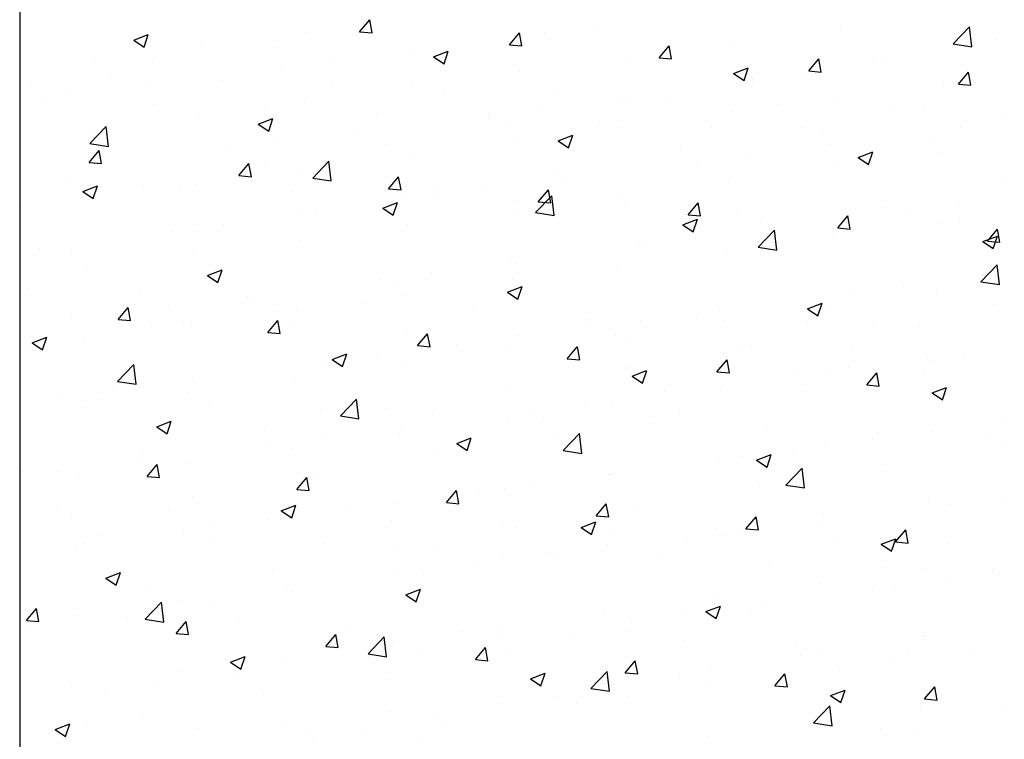
# Model space of a CAD drawing. Extents: x 261 to 4683, y -1086 to 1514.
# Drawn here: x 261 to 732, y 808 to 1153 of the extents above; entities that cross this region are included whole.
import ezdxf

# ---------------------------------------------------------------- set-up
doc = ezdxf.new("R2010")
doc.units = 0
doc.header["$MEASUREMENT"] = 0
doc.layers.get('0').update_dxf_attribs({"linetype": 'CONTINUOUS'})
doc.layers.add('DIBU', color=7, linetype='CONTINUOUS')

msp = doc.modelspace()

# ---------------------------------------------------------------- linework, layer by layer
for p, q in [((423.53203, 1147.03049), (428.35294, 1152.77583)), ((429.51009, 1146.50722), (428.35383, 1152.77549)), ((398.2242, 1146.83268), (398.2242, 1146.83268)), ((423.53203, 1147.03049), (429.5092, 1146.50756)), ((495.25805, 1140.75528), (500.07896, 1146.50061)), ((501.2361, 1140.23195), (500.07985, 1146.50022)), ((512.0502, 1146.74654), (512.0502, 1146.74654)), ((537.08418, 1150.04232), (537.08418, 1150.04232)), ((654.08359, 1149.02253), (654.08359, 1149.02253)), ((707.95583, 1141.18617), (715.74467, 1149.30382)), ((716.85038, 1139.80623), (715.74556, 1149.30321)), ((315.28229, 1142.98696), (322.28415, 1145.67472)), ((315.28229, 1142.98696), (320.25652, 1139.6318)), ((320.2574, 1139.63156), (322.28503, 1145.67447)), ((382.41801, 1142.77292), (382.41801, 1142.77292)), ((602.73992, 1141.98147), (602.73992, 1141.98147)), ((728.20098, 1143.16953), (728.20098, 1143.16953)), ((347.71355, 1140.43082), (347.71355, 1140.43082)), ((448.89516, 1138.43202), (448.89516, 1138.43202)), ((458.99524, 1134.97818), (465.99709, 1137.66594)), ((463.97033, 1131.62267), (465.99796, 1137.66558)), ((495.25805, 1140.75528), (501.23522, 1140.23234)), ((566.98407, 1134.48007), (571.80497, 1140.2254)), ((572.96211, 1133.95668), (571.80586, 1140.22495)), ((707.95583, 1141.18617), (716.8495, 1139.80684)), ((296.36988, 1133.38976), (296.36988, 1133.38976)), ((324.0994, 1132.76242), (324.0994, 1132.76242)), ((411.02197, 1133.44592), (411.02197, 1133.44592)), ((458.99524, 1134.97818), (463.96946, 1131.62303)), ((550.80123, 1134.48384), (550.80123, 1134.48384)), ((566.98407, 1134.48007), (572.96124, 1133.95713)), ((638.71008, 1128.20485), (643.53099, 1133.95019)), ((644.68813, 1127.68141), (643.53187, 1133.94968)), ((669.88236, 1133.15903), (669.88236, 1133.15903)), ((674.71264, 1132.18366), (674.71264, 1132.18366)), ((385.98799, 1130.15013), (385.98799, 1130.15013)), ((500.29058, 1128.08198), (500.29058, 1128.08198)), ((602.70818, 1126.96941), (609.71003, 1129.65717)), ((607.68327, 1123.61378), (609.7109, 1129.6567)), ((638.71009, 1128.20485), (644.68725, 1127.68192)), ((710.4361, 1121.92964), (715.25701, 1127.67497)), ((716.41414, 1121.40614), (715.25788, 1127.67441)), ((265.78078, 1122.75192), (265.78078, 1122.75192)), ((303.99056, 1125.7456), (303.99056, 1125.7456)), ((357.37281, 1123.49011), (357.37281, 1123.49011)), ((602.70818, 1126.96941), (607.68241, 1123.61425)), ((611.56375, 1123.14853), (611.56375, 1123.14853)), ((611.80546, 1123.90177), (611.80546, 1123.90177)), ((636.83944, 1127.19756), (636.83944, 1127.19756)), ((322.83295, 1121.83561), (322.83295, 1121.83561)), ((410.75505, 1121.23462), (410.75505, 1121.23462)), ((448.94691, 1121.04092), (448.94691, 1121.04092)), ((464.13729, 1118.97914), (464.13729, 1118.97914)), ((703.37826, 1122.135), (703.37826, 1122.135)), ((710.4361, 1121.92964), (716.41327, 1121.4067)), ((271.69311, 1114.5686), (271.69311, 1114.5686)), ((284.95976, 1116.84951), (284.95976, 1116.84951)), ((397.00822, 1113.54329), (397.00822, 1113.54329)), ((517.51954, 1116.72365), (517.51954, 1116.72365)), ((548.65042, 1115.58725), (548.65042, 1115.58725)), ((570.90178, 1114.46816), (570.90178, 1114.46816)), ((652.86761, 1115.73314), (652.86761, 1115.73314)), ((325.07535, 1112.31311), (325.07535, 1112.31311)), ((378.45759, 1110.05762), (378.45759, 1110.05762)), ((510.77723, 1110.60115), (510.77723, 1110.60115)), ((553.24513, 1113.13803), (553.24513, 1113.13803)), ((601.52393, 1108.69209), (601.52393, 1108.69209)), ((624.28402, 1112.21268), (624.28402, 1112.21268)), ((677.66627, 1109.95719), (677.66627, 1109.95719)), ((693.84388, 1111.20235), (693.84388, 1111.20235)), ((346.49756, 1107.14143), (346.49756, 1107.14143)), ((374.973, 1102.72507), (381.97485, 1105.41283)), ((379.94807, 1099.36962), (381.9757, 1105.41253)), ((431.83984, 1107.80213), (431.83984, 1107.80213)), ((485.22208, 1105.54665), (485.22208, 1105.54665)), ((485.74325, 1107.30537), (485.74325, 1107.30537)), ((731.04851, 1107.7017), (731.04851, 1107.7017)), ((294.31732, 1093.43001), (302.10617, 1101.54766)), ((295.15389, 1100.10037), (295.15389, 1100.10037)), ((303.21184, 1092.05035), (302.10702, 1101.54733)), ((374.973, 1102.72507), (379.94722, 1099.36991)), ((494.92651, 1103.12753), (494.92651, 1103.12753)), ((538.60432, 1103.29116), (538.60432, 1103.29116)), ((549.58525, 1101.19445), (549.58525, 1101.19445)), ((591.98657, 1101.03567), (591.98657, 1101.03567)), ((635.52526, 1101.19185), (635.52526, 1101.19185)), ((711.56072, 1101.05701), (711.56072, 1101.05701)), ((422.58821, 1098.99085), (422.58821, 1098.99085)), ((499.07459, 1094.7926), (499.07459, 1094.7926)), ((518.68594, 1094.71629), (525.68779, 1097.40405)), ((518.68594, 1094.71629), (523.66017, 1091.36114)), ((523.66101, 1091.36073), (525.68864, 1097.40365)), ((645.36881, 1098.78019), (645.36881, 1098.78019)), ((698.75105, 1096.5247), (698.75105, 1096.5247)), ((293.95513, 1084.36171), (298.77603, 1090.10704)), ((294.31732, 1093.43001), (303.21099, 1092.05068)), ((299.93314, 1083.83854), (298.77688, 1090.10681)), ((359.68103, 1090.70896), (359.68103, 1090.70896)), ((384.71502, 1094.00475), (384.71502, 1094.00475)), ((436.6079, 1093.11704), (436.6079, 1093.11704)), ((577.20664, 1091.18135), (577.20664, 1091.18135)), ((648.40568, 1092.74249), (648.40568, 1092.74249)), ((401.04142, 1076.87811), (408.83027, 1084.99576)), ((409.93593, 1075.49838), (408.83111, 1084.99536)), ((447.73092, 1087.75154), (447.73092, 1087.75154)), ((610.53249, 1087.75639), (610.53249, 1087.75639)), ((662.39888, 1086.70752), (669.40074, 1089.39528)), ((662.39889, 1086.70752), (667.37311, 1083.35236)), ((667.37394, 1083.35185), (669.40157, 1089.39476)), ((702.16227, 1088.84562), (702.16227, 1088.84562)), ((293.95513, 1084.36171), (299.9323, 1083.83877)), ((296.526, 1082.39444), (296.526, 1082.39444)), ((365.68115, 1078.08649), (370.50205, 1083.83183)), ((371.65915, 1077.56327), (370.50289, 1083.83154)), ((378.28928, 1083.10654), (378.28928, 1083.10654)), ((518.88803, 1081.17085), (518.88803, 1081.17085)), ((585.49851, 1084.4606), (585.49851, 1084.4606)), ((651.65162, 1082.44376), (651.65162, 1082.44376)), ((365.68115, 1078.08649), (371.65831, 1077.56356)), ((395.79223, 1080.25391), (395.79223, 1080.25391)), ((401.04142, 1076.87811), (409.9351, 1075.49878)), ((437.40716, 1071.81128), (442.22807, 1077.55661)), ((443.38516, 1071.288), (442.22891, 1077.55627)), ((522.34347, 1076.14608), (522.34347, 1076.14608)), ((732.03484, 1076.20677), (732.03484, 1076.20677)), ((284.09539, 1074.91471), (284.09539, 1074.91471)), ((290.95076, 1070.47195), (297.95261, 1073.15971)), ((295.92581, 1067.11657), (297.95344, 1073.15949)), ((319.97066, 1073.09604), (319.97066, 1073.09604)), ((337.47764, 1072.65923), (337.47764, 1072.65923)), ((345.28158, 1073.85205), (345.28158, 1073.85205)), ((437.40716, 1071.81128), (443.38433, 1071.28834)), ((460.56941, 1071.16035), (460.56941, 1071.16035)), ((484.47028, 1071.15998), (484.47028, 1071.15998)), ((509.13318, 1065.53607), (513.95409, 1071.2814)), ((515.11118, 1065.01273), (513.95492, 1071.281)), ((600.30795, 1075.4027), (600.30795, 1075.4027)), ((290.95076, 1070.47195), (295.92498, 1067.11679)), ((293.93791, 1066.81099), (293.93791, 1066.81099)), ((390.85988, 1070.40374), (390.85988, 1070.40374)), ((444.24213, 1068.14825), (444.24213, 1068.14825)), ((459.43629, 1067.8642), (459.43629, 1067.8642)), ((507.76553, 1060.32621), (515.55438, 1068.44386)), ((516.66002, 1058.94641), (515.5552, 1068.44339)), ((548.36926, 1067.90507), (548.36926, 1067.90507)), ((673.71623, 1066.19628), (673.71623, 1066.19628)), ((261.65205, 1063.08554), (261.65205, 1063.08554)), ((434.6637, 1062.46318), (441.66556, 1065.15094)), ((434.6637, 1062.46318), (439.63793, 1059.10802)), ((439.63874, 1059.10768), (441.66637, 1065.1506)), ((497.62437, 1065.89277), (497.62437, 1065.89277)), ((497.85861, 1061.50321), (497.85861, 1061.50321)), ((509.13318, 1065.53607), (515.11035, 1065.01313)), ((551.00661, 1063.63728), (551.00661, 1063.63728)), ((580.8592, 1059.26085), (585.68011, 1065.00619)), ((586.83719, 1058.73746), (585.68093, 1065.00573)), ((685.25377, 1061.61584), (685.25377, 1061.61584)), ((710.28775, 1064.91162), (710.28775, 1064.91162)), ((396.28126, 1059.54968), (396.28126, 1059.54968)), ((402.25079, 1061.14986), (402.25079, 1061.14986)), ((507.76553, 1060.32621), (516.6592, 1058.94688)), ((578.37665, 1054.45441), (585.3785, 1057.14216)), ((580.8592, 1059.26085), (586.83637, 1058.73792)), ((583.35168, 1051.0988), (585.37931, 1057.14171)), ((604.38886, 1061.38179), (604.38886, 1061.38179)), ((652.58522, 1052.98564), (657.40613, 1058.73097)), ((658.5632, 1052.46219), (657.40695, 1058.73046)), ((657.7711, 1059.1263), (657.7711, 1059.1263)), ((711.15334, 1056.87082), (711.15334, 1056.87082)), ((358.40806, 1054.56358), (358.40806, 1054.56358)), ((446.51493, 1054.46215), (446.51493, 1054.46215)), ((578.37665, 1054.4544), (583.35087, 1051.09925)), ((615.39761, 1056.18578), (615.39761, 1056.18578)), ((622.09873, 1053.30132), (622.09873, 1053.30132)), ((652.58522, 1052.98564), (658.56239, 1052.4627)), ((700.94629, 1055.55623), (700.94629, 1055.55623)), ((724.31124, 1046.71043), (729.13214, 1052.45576)), ((730.28921, 1046.18692), (729.13296, 1052.45519)), ((333.37408, 1051.26779), (333.37408, 1051.26779)), ((343.93218, 1051.13936), (343.93218, 1051.13936)), ((584.22554, 1048.31522), (584.22554, 1048.31522)), ((614.48963, 1043.77431), (622.27848, 1051.89196)), ((623.38411, 1042.39444), (622.27929, 1051.89143)), ((650.43564, 1049.15437), (650.43564, 1049.15437)), ((722.08959, 1046.44563), (729.09144, 1049.13339)), ((727.06461, 1043.08991), (729.09225, 1049.13283)), ((270.21904, 1042.95327), (270.21904, 1042.95327)), ((394.57625, 1046.96452), (394.57625, 1046.96452)), ((557.07899, 1046.17528), (557.07899, 1046.17528)), ((559.19155, 1045.01943), (559.19155, 1045.01943)), ((614.48963, 1043.77431), (623.38331, 1042.39498)), ((722.08959, 1046.44563), (727.06382, 1043.09047)), ((724.31124, 1046.71043), (730.28841, 1046.18749)), ((285.61356, 1041.12886), (285.61356, 1041.12886)), ((344.06559, 1040.56266), (344.06559, 1040.56266)), ((599.09196, 1042.11331), (599.09196, 1042.11331)), ((292.72192, 1033.5216), (292.72192, 1033.5216)), ((496.03652, 1036.70491), (496.03652, 1036.70491)), ((498.76038, 1036.16478), (498.76038, 1036.16478)), ((547.15327, 1034.61568), (547.15327, 1034.61568)), ((721.21374, 1027.2224), (729.00258, 1035.34006)), ((730.1082, 1025.84248), (729.00338, 1035.33946)), ((350.64146, 1030.21006), (357.64332, 1032.89782)), ((350.64146, 1030.21006), (355.61569, 1026.85491)), ((355.61648, 1026.85463), (357.64411, 1032.89755)), ((433.12934, 1028.42303), (433.12934, 1028.42303)), ((458.16332, 1031.71881), (458.16332, 1031.71881)), ((721.85399, 1030.45655), (721.85399, 1030.45655)), ((264.62192, 1023.81518), (264.62192, 1023.81518)), ((440.44176, 1026.15428), (440.44176, 1026.15428)), ((494.35441, 1022.20129), (501.35626, 1024.88905)), ((496.64262, 1028.21382), (496.64262, 1028.21382)), ((499.32942, 1018.84575), (501.35705, 1024.88866)), ((683.9808, 1025.47045), (683.9808, 1025.47045)), ((721.21374, 1027.2224), (730.10741, 1025.84308)), ((318.00417, 1021.55969), (318.00417, 1021.55969)), ((369.9743, 1020.10851), (369.9743, 1020.10851)), ((371.38641, 1019.3042), (371.38641, 1019.3042)), ((445.29895, 1021.17277), (445.29895, 1021.17277)), ((494.35441, 1022.20129), (499.32863, 1018.84613)), ((658.94681, 1022.17466), (658.94681, 1022.17466)), ((699.7303, 1022.26685), (699.7303, 1022.26685)), ((307.83026, 1009.14249), (312.65117, 1014.88783)), ((313.80821, 1008.61931), (312.65196, 1014.88758)), ((332.10111, 1015.12241), (332.10111, 1015.12241)), ((382.12314, 1016.14378), (382.12314, 1016.14378)), ((424.76865, 1017.04872), (424.76865, 1017.04872)), ((478.1509, 1014.79323), (478.1509, 1014.79323)), ((638.06735, 1014.19252), (645.0692, 1016.88028)), ((643.04235, 1010.83686), (645.06998, 1016.87978)), ((649.21965, 1015.86499), (649.21965, 1015.86499)), ((727.90611, 1016.5404), (727.90611, 1016.5404)), ((285.70671, 1010.38269), (285.70671, 1010.38269)), ((307.06713, 1011.82662), (307.06713, 1011.82662)), ((393.36026, 1013.67513), (393.36026, 1013.67513)), ((531.53314, 1012.53774), (531.53314, 1012.53774)), ((584.91538, 1010.28226), (584.91538, 1010.28226)), ((595.79178, 1013.86015), (595.79178, 1013.86015)), ((638.06735, 1014.19252), (643.04158, 1010.83736)), ((307.83026, 1009.14249), (313.80743, 1008.61956)), ((323.80453, 1006.13329), (323.80453, 1006.13329)), ((339.08895, 1008.1272), (339.08895, 1008.1272)), ((342.84961, 1007.27327), (342.84961, 1007.27327)), ((379.55628, 1002.86728), (384.37719, 1008.61261)), ((385.53423, 1002.34404), (384.37797, 1008.61231)), ((392.4712, 1005.87171), (392.4712, 1005.87171)), ((532.8846, 1005.57826), (532.8846, 1005.57826)), ((557.91858, 1008.87405), (557.91858, 1008.87405)), ((597.87598, 1008.82393), (597.87598, 1008.82393)), ((638.29763, 1008.02677), (638.29763, 1008.02677)), ((669.58749, 1006.5299), (669.58749, 1006.5299)), ((691.67987, 1005.77128), (691.67987, 1005.77128)), ((266.61923, 997.95695), (273.62108, 1000.64471)), ((271.59422, 994.60158), (273.62185, 1000.6445)), ((291.50593, 1000.23222), (291.50593, 1000.23222)), ((379.55628, 1002.86728), (385.53345, 1002.34434)), ((445.85344, 1003.61623), (445.85344, 1003.61623)), ((451.2823, 996.59207), (456.1032, 1002.3374)), ((457.26024, 996.06877), (456.10398, 1002.33704)), ((499.23568, 1001.36074), (499.23568, 1001.36074)), ((545.93729, 1001.3263), (545.93729, 1001.3263)), ((265.48591, 996.12279), (265.48591, 996.12279)), ((266.61923, 997.95695), (271.59345, 994.60179)), ((451.2823, 996.59207), (457.25947, 996.06913)), ((469.72956, 997.26374), (469.72956, 997.26374)), ((523.00832, 990.31685), (527.82922, 996.06219)), ((528.98625, 989.7935), (527.83, 996.06177)), ((552.61793, 999.10525), (552.61793, 999.10525)), ((606.00017, 996.84977), (606.00017, 996.84977)), ((611.26888, 996.5194), (611.26888, 996.5194)), ((410.33217, 989.94817), (417.33402, 992.63593)), ((415.30715, 986.5927), (417.33479, 992.63561)), ((431.85637, 992.27764), (431.85637, 992.27764)), ((495.42664, 994.92444), (495.42664, 994.92444)), ((659.38241, 994.59428), (659.38241, 994.59428)), ((695.54704, 991.01538), (695.54704, 991.01538)), ((712.76466, 992.33879), (712.76466, 992.33879)), ((307.57523, 979.46625), (315.36408, 987.5839)), ((316.46966, 978.08659), (315.36484, 987.58357)), ((406.82239, 988.98185), (406.82239, 988.98185)), ((410.33217, 989.94817), (415.3064, 986.59302)), ((444.08296, 987.88338), (444.08296, 987.88338)), ((523.00832, 990.31685), (528.98548, 989.79392)), ((552.95026, 986.5089), (552.95026, 986.5089)), ((594.73433, 984.04164), (599.55524, 989.78697)), ((600.71226, 983.51823), (599.55601, 989.7865)), ((657.67384, 986.02928), (657.67384, 986.02928)), ((698.51432, 988.97746), (698.51432, 988.97746)), ((554.04511, 981.9394), (561.04697, 984.62716)), ((554.04511, 981.9394), (559.01934, 978.58424)), ((559.02009, 978.58381), (561.04772, 984.62673)), ((594.73433, 984.04164), (600.7115, 983.5187)), ((632.63986, 982.73349), (632.63986, 982.73349)), ((648.00366, 982.5756), (648.00366, 982.5756)), ((666.46035, 977.76643), (671.28126, 983.51176)), ((672.43828, 977.24296), (671.28202, 983.51123)), ((693.54901, 984.57322), (693.54901, 984.57322)), ((307.57523, 979.46625), (316.4689, 978.08692)), ((343.66735, 980.66734), (343.66735, 980.66734)), ((392.14427, 980.38575), (392.14427, 980.38575)), ((494.63164, 976.4984), (494.63164, 976.4984)), ((666.46035, 977.76643), (672.43752, 977.24349)), ((697.75806, 973.93063), (704.75991, 976.61839)), ((702.73302, 970.57493), (704.76066, 976.61784)), ((280.76017, 972.38545), (280.76017, 972.38545)), ((305.79415, 975.68123), (305.79415, 975.68123)), ((341.63362, 973.98389), (341.63362, 973.98389)), ((569.48482, 974.41897), (569.48482, 974.41897)), ((596.65999, 975.53454), (596.65999, 975.53454)), ((635.23039, 974.56272), (635.23039, 974.56272)), ((697.75806, 973.93063), (702.73228, 970.57547)), ((298.109, 970.72881), (298.109, 970.72881)), ((351.49124, 968.47332), (351.49124, 968.47332)), ((414.29933, 962.91435), (422.08818, 971.032)), ((423.19375, 961.53463), (422.08893, 971.03161)), ((531.61163, 969.43287), (531.61163, 969.43287)), ((544.7213, 968.03691), (544.7213, 968.03691)), ((290.28995, 966.94283), (290.28995, 966.94283)), ((404.87348, 966.21783), (404.87348, 966.21783)), ((414.29933, 962.91435), (423.19301, 961.53502)), ((436.31303, 966.4879), (436.31303, 966.4879)), ((458.25573, 963.96234), (458.25573, 963.96234)), ((506.57765, 966.13709), (506.57765, 966.13709)), ((576.91177, 964.55222), (576.91177, 964.55222)), ((326.30993, 957.69506), (333.31178, 960.38282)), ((326.30993, 957.69506), (331.28416, 954.3399)), ((331.28489, 954.33965), (333.31252, 960.38256)), ((443.42261, 957.82257), (443.42261, 957.82257)), ((494.21065, 961.63505), (494.21065, 961.63505)), ((511.63797, 961.70686), (511.63797, 961.70686)), ((565.02022, 959.45137), (565.02022, 959.45137)), ((732.39512, 959.88873), (732.39512, 959.88873)), ((377.99441, 956.47741), (377.99441, 956.47741)), ((442.86698, 954.59399), (442.86698, 954.59399)), ((518.59316, 954.54172), (518.59316, 954.54172)), ((521.02344, 946.36244), (528.81229, 954.4801)), ((529.91784, 944.98266), (528.81302, 954.47964)), ((618.40246, 957.19588), (618.40246, 957.19588)), ((671.7847, 954.9404), (671.7847, 954.9404)), ((697.29833, 955.68808), (697.29833, 955.68808)), ((380.51543, 949.54068), (380.51543, 949.54068)), ((405.54942, 952.83647), (405.54942, 952.83647)), ((470.02287, 949.68629), (477.02473, 952.37404)), ((470.02288, 949.68628), (474.9971, 946.33113)), ((474.99783, 946.33076), (477.02546, 952.37368)), ((646.78768, 949.28622), (646.78768, 949.28622)), ((669.24008, 951.57421), (669.24008, 951.57421)), ((725.16695, 952.68491), (725.16695, 952.68491)), ((731.73997, 949.57764), (731.73997, 949.57764)), ((319.67579, 946.46691), (319.67579, 946.46691)), ((390.92829, 947.09636), (390.92829, 947.09636)), ((460.27454, 944.53122), (460.27454, 944.53122)), ((521.02344, 946.36245), (529.91711, 944.98312)), ((613.73582, 941.67751), (620.73767, 944.36527)), ((618.71076, 938.32188), (620.73839, 944.36479)), ((631.36689, 946.58811), (631.36689, 946.58811)), ((317.36039, 941.22616), (317.36039, 941.22616)), ((321.70539, 933.92328), (326.5263, 939.66861)), ((327.68329, 933.40009), (326.52703, 939.66836)), ((340.41764, 940.6945), (340.41764, 940.6945)), ((595.44401, 942.24516), (595.44401, 942.24516)), ((606.33291, 943.29232), (606.33291, 943.29232)), ((613.73582, 941.67751), (618.71004, 938.32235)), ((673.42136, 939.56714), (673.42136, 939.56714)), ((261.35718, 936.45641), (261.35718, 936.45641)), ((279.4872, 936.24006), (279.4872, 936.24006)), ((401.95592, 934.52072), (401.95592, 934.52072)), ((543.17787, 934.9778), (543.17787, 934.9778)), ((543.50532, 934.74753), (543.50532, 934.74753)), ((627.74754, 929.81054), (635.53639, 937.9282)), ((636.64193, 928.43069), (635.53711, 937.92767)), ((289.07396, 933.65344), (289.07396, 933.65344)), ((321.70539, 933.92328), (327.68256, 933.40035)), ((393.43141, 927.64807), (398.25232, 933.3934)), ((399.4093, 927.12482), (398.25304, 933.39309)), ((505.30468, 929.9917), (505.30468, 929.9917)), ((615.10274, 929.55665), (615.10274, 929.55665)), ((627.74754, 929.81054), (636.64122, 928.43122)), ((393.43141, 927.64807), (399.40858, 927.12513)), ((465.15743, 921.37285), (469.97834, 927.11819)), ((471.13531, 920.84955), (469.97906, 927.11782)), ((480.27069, 926.69592), (480.27069, 926.69592)), ((492.99467, 928.34567), (492.99467, 928.34567)), ((343.63731, 924.51023), (343.63731, 924.51023)), ((386.00064, 917.43317), (393.00249, 920.12093)), ((390.97556, 914.07771), (393.0032, 920.12063)), ((441.65099, 921.30461), (441.65099, 921.30461)), ((465.15743, 921.37285), (471.1346, 920.84992)), ((536.88345, 915.09764), (541.70436, 920.84297)), ((542.86133, 914.57428), (541.70507, 920.84255)), ((696.08235, 922.39869), (696.08235, 922.39869)), ((706.08817, 920.44756), (706.08817, 920.44756)), ((731.12215, 923.74334), (731.12215, 923.74334)), ((278.63552, 919.62927), (278.63552, 919.62927)), ((332.01777, 917.37378), (332.01777, 917.37378)), ((386.00064, 917.43317), (390.97486, 914.07801)), ((417.11566, 918.3814), (417.11566, 918.3814)), ((556.78412, 919.54615), (556.78412, 919.54615)), ((645.57169, 915.99683), (645.57169, 915.99683)), ((285.31869, 914.49973), (285.31869, 914.49973)), ((379.24246, 913.3953), (379.24246, 913.3953)), ((385.40001, 915.1183), (385.40001, 915.1183)), ((389.7123, 913.80698), (389.7123, 913.80698)), ((438.78226, 912.86281), (438.78226, 912.86281)), ((492.1645, 910.60732), (492.1645, 910.60732)), ((529.71358, 909.4244), (536.71543, 912.11216)), ((534.6885, 906.06883), (536.71613, 912.11174)), ((536.88345, 915.09764), (542.86062, 914.5747)), ((608.60947, 908.82243), (613.43037, 914.56776)), ((614.58734, 908.29901), (613.43108, 914.56728)), ((642.93313, 912.13304), (642.93313, 912.13304)), ((299.72031, 906.19678), (299.72031, 906.19678)), ((339.20165, 907.40512), (339.20165, 907.40512)), ((354.20848, 910.09951), (354.20848, 910.09951)), ((498.46551, 909.53565), (498.46551, 909.53565)), ((529.71358, 909.4244), (534.68781, 906.06924)), ((545.54674, 908.35184), (545.54674, 908.35184)), ((594.22802, 908.95577), (594.22802, 908.95577)), ((598.92899, 906.09635), (598.92899, 906.09635)), ((605.05994, 907.14694), (605.05994, 907.14694)), ((608.60947, 908.82243), (614.58664, 908.29949)), ((680.33549, 902.54721), (685.15639, 908.29255)), ((686.31335, 902.02374), (685.1571, 908.29201)), ((291.05344, 901.78499), (291.05344, 901.78499)), ((353.10255, 903.94129), (353.10255, 903.94129)), ((406.4848, 901.68581), (406.4848, 901.68581)), ((542.28933, 901.45814), (542.28933, 901.45814)), ((580.02595, 903.85115), (580.02595, 903.85115)), ((652.31123, 903.84086), (652.31123, 903.84086)), ((673.42652, 901.41562), (680.42838, 904.10338)), ((673.42652, 901.41562), (678.40075, 898.06046)), ((678.40143, 898.05994), (680.42907, 904.10286)), ((680.33549, 902.54721), (686.31265, 902.02428)), ((705.69347, 901.58537), (705.69347, 901.58537)), ((287.85798, 900.36406), (287.85798, 900.36406)), ((440.14689, 899.52515), (440.14689, 899.52515)), ((459.86704, 899.43032), (459.86704, 899.43032)), ((513.24929, 897.17483), (513.24929, 897.17483)), ((491.77868, 895.05628), (491.77868, 895.05628)), ((516.87092, 895.53663), (516.87092, 895.53663)), ((566.63153, 894.91934), (566.63153, 894.91934)), ((620.01377, 892.66386), (620.01377, 892.66386)), ((301.9784, 885.18005), (308.98025, 887.86781)), ((306.9533, 881.82466), (308.98093, 887.86758)), ((381.82827, 889.51465), (381.82827, 889.51465)), ((440.43501, 888.01522), (440.43501, 888.01522)), ((453.96374, 887.25475), (453.96374, 887.25475)), ((478.99772, 890.55053), (478.99772, 890.55053)), ((673.39602, 890.40837), (673.39602, 890.40837)), ((694.86636, 889.10931), (694.86636, 889.10931)), ((726.77826, 888.15288), (726.77826, 888.15288)), ((727.61124, 889.91126), (727.61124, 889.91126)), ((301.9784, 885.18005), (306.95262, 881.8249)), ((644.35571, 882.70745), (644.35571, 882.70745)), ((704.8152, 884.30217), (704.8152, 884.30217)), ((323.50966, 879.50416), (323.50966, 879.50416)), ((388.49632, 880.51759), (388.49632, 880.51759)), ((390.8087, 878.94023), (390.8087, 878.94023)), ((445.69134, 877.17128), (452.69319, 879.85904)), ((450.66624, 873.81578), (452.69387, 879.85869)), ((669.29262, 879.90077), (669.29262, 879.90077)), ((679.78121, 881.00639), (679.78121, 881.00639)), ((320.83314, 865.50249), (328.62199, 873.62014)), ((329.72748, 864.12284), (328.62266, 873.61982)), ((337.98567, 874.11573), (337.98567, 874.11573)), ((352.93551, 873.95413), (352.93551, 873.95413)), ((445.69134, 877.17128), (450.66557, 873.81612)), ((593.01203, 875.66639), (593.01203, 875.66639)), ((263.85451, 864.97928), (268.67542, 870.72461)), ((265.19104, 869.49366), (265.19104, 869.49366)), ((269.83235, 864.45614), (268.67609, 870.7244)), ((327.90153, 870.65834), (327.90153, 870.65834)), ((541.07335, 868.16876), (541.07335, 868.16876)), ((589.40429, 869.16251), (596.40614, 871.85027)), ((589.40429, 869.16251), (594.37851, 865.80735)), ((594.37917, 865.80689), (596.4068, 871.84981)), ((610.97401, 869.89027), (610.97401, 869.89027)), ((616.62618, 872.69187), (616.62618, 872.69187)), ((263.85451, 864.97928), (269.83168, 864.45635)), ((286.64199, 867.07467), (286.64199, 867.07467)), ((312.1226, 866.5429), (312.1226, 866.5429)), ((320.83314, 865.50249), (329.72681, 864.12316)), ((335.58053, 858.70407), (340.40143, 864.4494)), ((341.55836, 858.18087), (340.40211, 864.44913)), ((365.50484, 864.28741), (365.50484, 864.28741)), ((553.719, 864.40998), (553.719, 864.40998)), ((578.75298, 867.70577), (578.75298, 867.70577)), ((264.74649, 862.34382), (264.74649, 862.34382)), ((335.58053, 858.70407), (341.5577, 858.18113)), ((418.88709, 862.03192), (418.88709, 862.03192)), ((472.26933, 859.77644), (472.26933, 859.77644)), ((490.56269, 861.7669), (490.56269, 861.7669)), ((552.65539, 859.87977), (552.65539, 859.87977)), ((407.30655, 852.42885), (412.12745, 858.17419)), ((413.28437, 851.9056), (412.12812, 858.17386)), ((427.55724, 848.95058), (435.34609, 857.06824)), ((436.45157, 847.57087), (435.34675, 857.06785)), ((439.21902, 854.72584), (439.21902, 854.72584)), ((490.56396, 856.09546), (490.56396, 856.09546)), ((525.65157, 857.52095), (525.65157, 857.52095)), ((579.03382, 855.26546), (579.03382, 855.26546)), ((693.25414, 857.94408), (693.25414, 857.94408)), ((693.65037, 855.81992), (693.65037, 855.81992)), ((407.30655, 852.42885), (413.28371, 851.90592)), ((452.69077, 851.10936), (452.69077, 851.10936)), ((479.03256, 846.15364), (483.85347, 851.89897)), ((485.01039, 845.63033), (483.85413, 851.89859)), ((494.33677, 849.86927), (494.33677, 849.86927)), ((632.41606, 853.00998), (632.41606, 853.00998)), ((643.13972, 849.41806), (643.13972, 849.41806)), ((685.79831, 850.75449), (685.79831, 850.75449)), ((716.38144, 849.8471), (716.38144, 849.8471)), ((361.6691, 844.91817), (368.67096, 847.60592)), ((361.6691, 844.91817), (366.64333, 841.56301)), ((366.64397, 841.56273), (368.67161, 847.60564)), ((387.28033, 847.22821), (387.28033, 847.22821)), ((427.55724, 848.95058), (436.45092, 847.57126)), ((427.65679, 847.81357), (427.65679, 847.81357)), ((479.03256, 846.15364), (485.00973, 845.6307)), ((550.75858, 839.87843), (555.57949, 845.62376)), ((556.7364, 839.35506), (555.58014, 845.62332)), ((634.93552, 847.93359), (634.93552, 847.93359)), ((678.50824, 844.861), (678.50824, 844.861)), ((336.76968, 840.82635), (336.76968, 840.82635)), ((436.01816, 839.85877), (436.01816, 839.85877)), ((534.28135, 832.39868), (542.0702, 840.51634)), ((543.17566, 831.0189), (542.07084, 840.51588)), ((550.75858, 839.87843), (556.73575, 839.35549)), ((591.79605, 842.377), (591.79605, 842.377)), ((653.47426, 841.56521), (653.47426, 841.56521)), ((364.50175, 839.49906), (364.50175, 839.49906)), ((505.38205, 836.90939), (512.3839, 839.59715)), ((505.38205, 836.90939), (510.35627, 833.55423)), ((510.35691, 833.55384), (512.38454, 839.59676)), ((576.6169, 837.92309), (576.6169, 837.92309)), ((622.4846, 833.60321), (627.30551, 839.34855)), ((628.46241, 833.07979), (627.30616, 839.34805)), ((285.42601, 833.78529), (285.42601, 833.78529)), ((301.59457, 831.21717), (301.59457, 831.21717)), ((326.62855, 834.51296), (326.62855, 834.51296)), ((534.28135, 832.39868), (543.17502, 831.01936)), ((539.85736, 834.87937), (539.85736, 834.87937)), ((590.31922, 833.2507), (590.31922, 833.2507)), ((622.4846, 833.60321), (628.46177, 833.08028)), ((649.09499, 828.90062), (656.09684, 831.58838)), ((654.06985, 825.54496), (656.09748, 831.58787)), ((694.21062, 827.328), (699.03153, 833.07333)), ((700.18843, 826.80452), (699.03217, 833.07278)), ((377.69954, 829.84828), (377.69954, 829.84828)), ((489.34671, 828.47751), (489.34671, 828.47751)), ((518.29829, 827.91259), (518.29829, 827.91259)), ((552.44603, 828.26459), (552.44603, 828.26459)), ((649.09499, 828.90062), (654.06922, 825.54546)), ((694.21062, 827.328), (700.18779, 826.80506)), ((438.00304, 821.43645), (438.00304, 821.43645)), ((527.41205, 824.96881), (527.41205, 824.96881)), ((641.00545, 815.84678), (648.7943, 823.96444)), ((649.89975, 814.46693), (648.79493, 823.96392)), ((692.43439, 822.53054), (692.43439, 822.53054)), ((731.4451, 822.94851), (731.4451, 822.94851)), ((319.38092, 819.83778), (319.38092, 819.83778)), ((459.97967, 817.90209), (459.97967, 817.90209)), ((464.25701, 816.65429), (464.25701, 816.65429)), ((641.92374, 816.12868), (641.92374, 816.12868)), ((277.64686, 812.66505), (284.64872, 815.35281)), ((277.64687, 812.66505), (282.62109, 809.30989)), ((282.62171, 809.30968), (284.64934, 815.35259)), ((292.64913, 815.44336), (292.64913, 815.44336)), ((346.03137, 813.18788), (346.03137, 813.18788)), ((386.06435, 813.93882), (386.06435, 813.93882)), ((426.38381, 811.66819), (426.38381, 811.66819)), ((641.00545, 815.84678), (649.89913, 814.46746)), ((673.12649, 812.93801), (673.12649, 812.93801)), ((261.06231, 809.82728), (261.06231, 809.82728)), ((399.41361, 810.93239), (399.41361, 810.93239)), ((401.34983, 808.3724), (401.34983, 808.3724)), ((452.79586, 808.6769), (452.79586, 808.6769)), ((590.58006, 809.08762), (590.58006, 809.08762)), ((690.07448, 810.40593), (690.07448, 810.40593))]:
    msp.add_line(p, q)
at = {"layer": 'DIBU'}
msp.add_line((260.66079, 1513.87461), (260.66079, 311.13461), dxfattribs=at)

doc.saveas('drawing.dxf')
